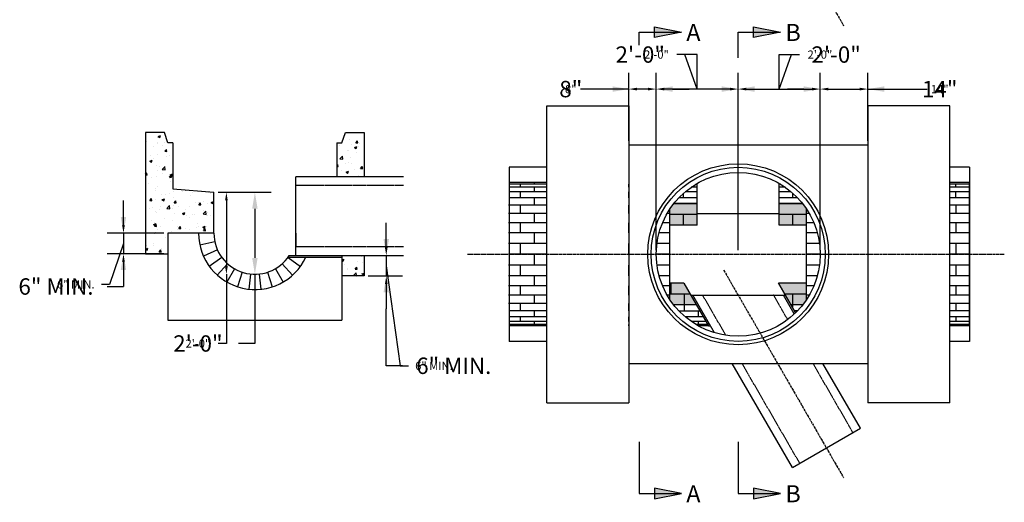
# Model space of a CAD drawing. Units: inches. Extents: x -1979 to 2490, y -3699 to 702.
# Drawn here: x 142 to 431, y -532 to -390 of the extents above; entities that cross this region are included whole.
import ezdxf

# ---------------------------------------------------------------- set-up
doc = ezdxf.new("R2010")
doc.units = ezdxf.units.IN
doc.header["$MEASUREMENT"] = 0
for name, pattern in [('CENTER', [2, 1.25, -0.25, 0.25, -0.25]), ('DASHED2', [0.375, 0.25, -0.125]), ('HIDDEN', [0.375, 0.25, -0.125])]:
    doc.linetypes.add(name, pattern=pattern)
for name, color, linetype in [('Detail', 80, 'Continuous'), ('Detail @ 24', 80, 'Continuous'), ('Detail @ 48', 80, 'Continuous')]:
    doc.layers.add(name, color=color, linetype=linetype)
doc.styles.add('SL140Anno', font='simplex.shx', dxfattribs={"oblique": 15, "height": 0.14})
doc.styles.get("Standard").update_dxf_attribs({"font": 'arial.ttf'})
doc.styles.add('Style-ENGINEERING', font='ENGINEERING.shx')
doc.dimstyles.new('CrSecAno', dxfattribs={"dimscale": 8, "dimtxt": 0.14, "dimasz": 0.1, "dimexe": 0.1, "dimexo": 0.05, "dimgap": 0.05, "dimtad": 1, "dimtih": 1, "dimtoh": 1, "dimdec": 0, "dimlfac": 12, "dimzin": 3, "dimdsep": 46, "dimlunit": 3, "dimtxsty": 'SL140Anno', "dimcen": 0.05, "dimadec": 0, "dimazin": 0, "dimtfac": 1, "dimtdec": 0, "dimtofl": 0, "dimtmove": 0, "dimatfit": 3, "dimfxl": 1, "dimtolj": 1, "dimtzin": 0, "dimarcsym": 0})

# ---------------------------------------------------------------- blocks, each defined once
blk = doc.blocks.new('*D521')
at = {"layer": 'Defpoints', "color": 0, "transparency": 16777216}
for p in [(243.02, -459.35), (243.02, -465.35), (249.5, -465.35)]:
    blk.add_point(p, dxfattribs=at)
at = {"layer": 'Detail', "color": 0, "lineweight": -2, "transparency": 16777216}
for p, q in [((249.5, -454.55), (249.5, -449.75)), ((245.42, -459.35), (254.3, -459.35)), ((245.42, -465.35), (254.3, -465.35)), ((249.5, -470.15), (249.5, -474.95)), ((249.5, -491.67), (249.5, -474.95)), ((254.3, -491.67), (249.5, -491.67))]:
    blk.add_line(p, q, dxfattribs=at)
at = {"layer": 'Detail', "color": 0, "transparency": 16777216}
for points in [[(248.7, -454.55), (250.3, -454.55), (249.5, -459.35)], [(248.7, -470.15), (250.3, -470.15), (249.5, -465.35)]]:
    blk.add_solid(points, dxfattribs=at)
at = {"layer": 'Detail', "color": 0, "transparency": 16777216, "insert": (269.27, -491.67), "char_height": 4.8, "attachment_point": 5, "style": 'Style-ENGINEERING'}
blk.add_mtext('\\A1;6" MIN.', dxfattribs=at)
blk = doc.blocks.new('*D522')
at = {"layer": 'Defpoints', "color": 0, "transparency": 16777216}
for p in [(243.02, -459.35), (243.02, -465.35), (249.5, -465.35)]:
    blk.add_point(p, dxfattribs=at)
at = {"layer": 'Detail', "color": 0, "lineweight": -2, "transparency": 16777216}
for p, q in [((249.5, -456.95), (249.5, -454.55)), ((244.22, -459.35), (251.9, -459.35)), ((249.5, -459.35), (249.5, -465.35)), ((249.5, -462.35), (253.59, -491.67)), ((244.22, -465.35), (251.9, -465.35)), ((249.5, -467.75), (249.5, -470.15)), ((253.59, -491.67), (255.99, -491.67))]:
    blk.add_line(p, q, dxfattribs=at)
at = {"layer": 'Detail', "color": 0, "transparency": 16777216}
for points in [[(249.1, -456.95), (249.9, -456.95), (249.5, -459.35)], [(249.1, -467.75), (249.9, -467.75), (249.5, -465.35)]]:
    blk.add_solid(points, dxfattribs=at)
at = {"layer": 'Detail', "color": 0, "transparency": 16777216, "insert": (263.47, -491.67), "char_height": 2.4, "attachment_point": 5, "style": 'Style-ENGINEERING'}
blk.add_mtext('\\A1;6" MIN.', dxfattribs=at)
blk = doc.blocks.new('*D525')
at = {"layer": 'Defpoints', "color": 0, "transparency": 16777216}
for p in [(185.52, -452.85), (172.53, -458.85), (185.57, -458.85)]:
    blk.add_point(p, dxfattribs=at)
at = {"layer": 'Detail', "color": 0, "lineweight": -2, "transparency": 16777216}
for p, q in [((172.53, -448.05), (172.53, -443.25)), ((183.12, -452.85), (167.73, -452.85)), ((183.17, -458.85), (167.73, -458.85)), ((172.53, -463.65), (172.53, -468.45)), ((167.73, -468.45), (172.53, -468.45))]:
    blk.add_line(p, q, dxfattribs=at)
at = {"layer": 'Detail', "color": 0, "transparency": 16777216}
for points in [[(171.73, -448.05), (173.33, -448.05), (172.53, -452.85)], [(171.73, -463.65), (173.33, -463.65), (172.53, -458.85)]]:
    blk.add_solid(points, dxfattribs=at)
at = {"layer": 'Detail', "color": 0, "transparency": 16777216, "insert": (152.76, -468.45), "char_height": 4.8, "attachment_point": 5, "style": 'Style-ENGINEERING'}
blk.add_mtext('\\A1;6" MIN.', dxfattribs=at)
blk = doc.blocks.new('*D526')
at = {"layer": 'Defpoints', "color": 0, "transparency": 16777216}
for p in [(185.52, -452.85), (172.53, -458.85), (185.57, -458.85)]:
    blk.add_point(p, dxfattribs=at)
at = {"layer": 'Detail', "color": 0, "lineweight": -2, "transparency": 16777216}
for p, q in [((172.53, -450.45), (172.53, -448.05)), ((184.32, -452.85), (170.13, -452.85)), ((172.53, -452.85), (172.53, -458.85)), ((172.53, -455.85), (168.45, -467.83)), ((184.37, -458.85), (170.13, -458.85)), ((172.53, -461.25), (172.53, -463.65)), ((168.45, -467.83), (166.05, -467.83))]:
    blk.add_line(p, q, dxfattribs=at)
at = {"layer": 'Detail', "color": 0, "transparency": 16777216}
for points in [[(172.13, -450.45), (172.93, -450.45), (172.53, -452.85)], [(172.13, -461.25), (172.93, -461.25), (172.53, -458.85)]]:
    blk.add_solid(points, dxfattribs=at)
at = {"layer": 'Detail', "color": 0, "transparency": 16777216, "insert": (158.56, -467.83), "char_height": 2.4, "attachment_point": 5, "style": 'Style-ENGINEERING'}
blk.add_mtext('\\A1;6" MIN.', dxfattribs=at)
blk = doc.blocks.new('*D593')
at = {"layer": 'Defpoints', "color": 0, "transparency": 16777216}
for p in [(199.02, -440.85), (211.02, -440.85), (211.02, -464.85)]:
    blk.add_point(p, dxfattribs=at)
at = {"layer": 'Detail', "color": 0, "lineweight": -2, "transparency": 16777216}
for p, q in [((201.42, -440.85), (215.82, -440.85)), ((211.02, -445.65), (211.02, -460.05)), ((211.02, -464.85), (211.02, -485.14)), ((211.02, -485.14), (206.22, -485.14))]:
    blk.add_line(p, q, dxfattribs=at)
at = {"layer": 'Detail', "color": 0, "transparency": 16777216}
for points in [[(210.22, -445.65), (211.82, -445.65), (211.02, -440.85)], [(210.22, -460.05), (211.82, -460.05), (211.02, -464.85)]]:
    blk.add_solid(points, dxfattribs=at)
at = {"layer": 'Detail', "color": 0, "transparency": 16777216, "insert": (194.33, -485.14), "char_height": 4.8, "attachment_point": 5, "style": 'Style-ENGINEERING'}
blk.add_mtext('\\A1;2\'-0"', dxfattribs=at)
blk = doc.blocks.new('*D594')
at = {"layer": 'Defpoints', "color": 0, "transparency": 16777216}
for p in [(199.02, -440.85), (202.67, -440.85), (211.02, -464.85)]:
    blk.add_point(p, dxfattribs=at)
at = {"layer": 'Detail', "color": 0, "lineweight": -2, "transparency": 16777216}
for p, q in [((200.22, -440.85), (205.07, -440.85)), ((202.67, -443.25), (202.67, -462.45)), ((202.67, -464.85), (202.67, -485.14)), ((202.67, -485.14), (200.27, -485.14))]:
    blk.add_line(p, q, dxfattribs=at)
at = {"layer": 'Detail', "color": 0, "transparency": 16777216}
for points in [[(202.27, -443.25), (203.07, -443.25), (202.67, -440.85)], [(202.27, -462.45), (203.07, -462.45), (202.67, -464.85)]]:
    blk.add_solid(points, dxfattribs=at)
at = {"layer": 'Detail', "color": 0, "transparency": 16777216, "insert": (194.33, -485.14), "char_height": 2.4, "attachment_point": 5, "style": 'Style-ENGINEERING'}
blk.add_mtext('\\A1;2\'-0"', dxfattribs=at)
blk = doc.blocks.new('*D613')
at = {"layer": 'Defpoints', "color": 0, "transparency": 16777216}
for p in [(390.58, -410.61), (390.58, -427.01), (376.58, -459.01)]:
    blk.add_point(p, dxfattribs=at)
at = {"layer": 'Detail', "color": 0, "lineweight": -2, "transparency": 16777216}
for p, q in [((376.58, -456.61), (376.58, -405.81)), ((390.58, -424.61), (390.58, -405.81)), ((371.78, -410.61), (366.98, -410.61)), ((395.38, -410.61), (404.18, -410.61))]:
    blk.add_line(p, q, dxfattribs=at)
at = {"layer": 'Detail', "color": 0, "transparency": 16777216}
for points in [[(371.78, -409.81), (371.78, -411.41), (376.58, -410.61)], [(395.38, -409.81), (395.38, -411.41), (390.58, -410.61)]]:
    blk.add_solid(points, dxfattribs=at)
at = {"layer": 'Detail', "color": 0, "transparency": 16777216, "insert": (411.61, -410.61), "char_height": 4.8, "attachment_point": 5, "style": 'Style-ENGINEERING'}
blk.add_mtext('\\A1;14"', dxfattribs=at)
blk = doc.blocks.new('*D614')
at = {"layer": 'Defpoints', "color": 0, "transparency": 16777216}
for p in [(390.58, -410.61), (390.58, -427.01), (376.58, -459.01)]:
    blk.add_point(p, dxfattribs=at)
at = {"layer": 'Detail', "color": 0, "lineweight": -2, "transparency": 16777216}
for p, q in [((376.58, -457.81), (376.58, -408.21)), ((390.58, -425.81), (390.58, -408.21)), ((378.98, -410.61), (388.18, -410.61)), ((390.58, -410.61), (407.89, -410.61))]:
    blk.add_line(p, q, dxfattribs=at)
at = {"layer": 'Detail', "color": 0, "transparency": 16777216}
for points in [[(378.98, -410.21), (378.98, -411.01), (376.58, -410.61)], [(388.18, -410.21), (388.18, -411.01), (390.58, -410.61)]]:
    blk.add_solid(points, dxfattribs=at)
at = {"layer": 'Detail', "color": 0, "transparency": 16777216, "insert": (411.61, -410.61), "char_height": 2.4, "attachment_point": 5, "style": 'Style-ENGINEERING'}
blk.add_mtext('\\A1;14"', dxfattribs=at)
blk = doc.blocks.new('*D615')
at = {"layer": 'Defpoints', "color": 0, "transparency": 16777216}
for p in [(376.58, -410.61), (376.58, -427.01), (352.58, -459.01)]:
    blk.add_point(p, dxfattribs=at)
at = {"layer": 'Detail', "color": 0, "lineweight": -2, "transparency": 16777216}
for p, q in [((364.58, -410.61), (364.58, -400.5)), ((364.58, -400.5), (369.38, -400.5)), ((352.58, -456.61), (352.58, -405.81)), ((376.58, -424.61), (376.58, -405.81)), ((357.38, -410.61), (371.78, -410.61))]:
    blk.add_line(p, q, dxfattribs=at)
at = {"layer": 'Detail', "color": 0, "transparency": 16777216}
for points in [[(357.38, -409.81), (357.38, -411.41), (352.58, -410.61)], [(371.78, -409.81), (371.78, -411.41), (376.58, -410.61)]]:
    blk.add_solid(points, dxfattribs=at)
at = {"layer": 'Detail', "color": 0, "transparency": 16777216, "insert": (381.27, -400.5), "char_height": 4.8, "attachment_point": 5, "style": 'Style-ENGINEERING'}
blk.add_mtext('\\A1;2\'-0"', dxfattribs=at)
blk = doc.blocks.new('*D616')
at = {"layer": 'Defpoints', "color": 0, "transparency": 16777216}
for p in [(376.58, -410.61), (376.58, -427.01), (352.58, -459.01)]:
    blk.add_point(p, dxfattribs=at)
at = {"layer": 'Detail', "color": 0, "lineweight": -2, "transparency": 16777216}
for p, q in [((364.58, -410.61), (368.18, -400.5)), ((368.18, -400.5), (370.58, -400.5)), ((352.58, -457.81), (352.58, -408.21)), ((376.58, -425.81), (376.58, -408.21)), ((354.98, -410.61), (374.18, -410.61))]:
    blk.add_line(p, q, dxfattribs=at)
at = {"layer": 'Detail', "color": 0, "transparency": 16777216}
for points in [[(354.98, -410.21), (354.98, -411.01), (352.58, -410.61)], [(374.18, -410.21), (374.18, -411.01), (376.58, -410.61)]]:
    blk.add_solid(points, dxfattribs=at)
at = {"layer": 'Detail', "color": 0, "transparency": 16777216, "insert": (376.52, -400.5), "char_height": 2.4, "attachment_point": 5, "style": 'Style-ENGINEERING'}
blk.add_mtext('\\A1;2\'-0"', dxfattribs=at)
blk = doc.blocks.new('*D617')
at = {"layer": 'Defpoints', "color": 0, "transparency": 16777216}
for p in [(320.58, -410.61), (320.58, -427.01), (328.58, -459.01)]:
    blk.add_point(p, dxfattribs=at)
at = {"layer": 'Detail', "color": 0, "lineweight": -2, "transparency": 16777216}
for p, q in [((320.58, -424.61), (320.58, -405.81)), ((328.58, -456.61), (328.58, -405.81)), ((315.78, -410.61), (309.15, -410.61)), ((333.38, -410.61), (338.18, -410.61))]:
    blk.add_line(p, q, dxfattribs=at)
at = {"layer": 'Detail', "color": 0, "transparency": 16777216}
for points in [[(315.78, -409.81), (315.78, -411.41), (320.58, -410.61)], [(333.38, -409.81), (333.38, -411.41), (328.58, -410.61)]]:
    blk.add_solid(points, dxfattribs=at)
at = {"layer": 'Detail', "color": 0, "transparency": 16777216, "insert": (303.55, -410.61), "char_height": 4.8, "attachment_point": 5, "style": 'Style-ENGINEERING'}
blk.add_mtext('\\A1;8"', dxfattribs=at)
blk = doc.blocks.new('*D618')
at = {"layer": 'Defpoints', "color": 0, "transparency": 16777216}
for p in [(320.58, -410.61), (320.58, -427.01), (328.58, -459.01)]:
    blk.add_point(p, dxfattribs=at)
at = {"layer": 'Detail', "color": 0, "lineweight": -2, "transparency": 16777216}
for p, q in [((320.58, -425.81), (320.58, -408.21)), ((328.58, -457.81), (328.58, -408.21)), ((320.58, -410.61), (306.35, -410.61)), ((326.18, -410.61), (322.98, -410.61))]:
    blk.add_line(p, q, dxfattribs=at)
at = {"layer": 'Detail', "color": 0, "transparency": 16777216}
for points in [[(322.98, -410.21), (322.98, -411.01), (320.58, -410.61)], [(326.18, -410.21), (326.18, -411.01), (328.58, -410.61)]]:
    blk.add_solid(points, dxfattribs=at)
at = {"layer": 'Detail', "color": 0, "transparency": 16777216, "insert": (303.55, -410.61), "char_height": 2.4, "attachment_point": 5, "style": 'Style-ENGINEERING'}
blk.add_mtext('\\A1;8"', dxfattribs=at)
blk = doc.blocks.new('*D619')
at = {"layer": 'Defpoints', "color": 0, "transparency": 16777216}
for p in [(328.58, -410.61), (328.58, -427.01), (352.58, -459.01)]:
    blk.add_point(p, dxfattribs=at)
at = {"layer": 'Detail', "color": 0, "lineweight": -2, "transparency": 16777216}
for p, q in [((340.58, -400.5), (335.78, -400.5)), ((340.58, -410.61), (340.58, -400.5)), ((328.58, -424.61), (328.58, -405.81)), ((352.58, -456.61), (352.58, -405.81)), ((347.78, -410.61), (333.38, -410.61))]:
    blk.add_line(p, q, dxfattribs=at)
at = {"layer": 'Detail', "color": 0, "transparency": 16777216}
for points in [[(333.38, -409.81), (333.38, -411.41), (328.58, -410.61)], [(347.78, -409.81), (347.78, -411.41), (352.58, -410.61)]]:
    blk.add_solid(points, dxfattribs=at)
at = {"layer": 'Detail', "color": 0, "transparency": 16777216, "insert": (323.89, -400.5), "char_height": 4.8, "attachment_point": 5, "style": 'Style-ENGINEERING'}
blk.add_mtext('\\A1;2\'-0"', dxfattribs=at)
blk = doc.blocks.new('*D620')
at = {"layer": 'Defpoints', "color": 0, "transparency": 16777216}
for p in [(328.58, -410.61), (328.58, -427.01), (352.58, -459.01)]:
    blk.add_point(p, dxfattribs=at)
at = {"layer": 'Detail', "color": 0, "lineweight": -2, "transparency": 16777216}
for p, q in [((336.98, -400.5), (334.58, -400.5)), ((340.58, -410.61), (336.98, -400.5)), ((328.58, -425.81), (328.58, -408.21)), ((352.58, -457.81), (352.58, -408.21)), ((350.18, -410.61), (330.98, -410.61))]:
    blk.add_line(p, q, dxfattribs=at)
at = {"layer": 'Detail', "color": 0, "transparency": 16777216}
for points in [[(330.98, -410.21), (330.98, -411.01), (328.58, -410.61)], [(350.18, -410.21), (350.18, -411.01), (352.58, -410.61)]]:
    blk.add_solid(points, dxfattribs=at)
at = {"layer": 'Detail', "color": 0, "transparency": 16777216, "insert": (328.64, -400.5), "char_height": 2.4, "attachment_point": 5, "style": 'Style-ENGINEERING'}
blk.add_mtext('\\A1;2\'-0"', dxfattribs=at)
blk = doc.blocks.new('*U663')
at = {"layer": 'Detail @ 24', "color": 3}
dim = blk.add_linear_dim(base=(249.5, -465.35), p1=(243.02, -459.35), p2=(243.02, -465.35), angle=90, text='<> MIN.', dimstyle='CrSecAno', override={"dimscale": 24, "dimtxt": 0.1, "dimtad": 0, "dimlfac": 1, "dimtxsty": 'Style-ENGINEERING', "dimtix": 0, "dimtofl": 0, "dimtmove": 1, "dimatfit": 3}, dxfattribs=at)
dim.commit()
dim.dimension.update_dxf_attribs({"geometry": '*D522', "text_midpoint": (257.19, -491.67), "dimtype": 128})
at = {"layer": 'Detail @ 48', "color": 3}
dim = blk.add_linear_dim(base=(249.5, -465.35), p1=(243.02, -459.35), p2=(243.02, -465.35), angle=90, text='<> MIN.', dimstyle='CrSecAno', override={"dimscale": 48, "dimtxt": 0.1, "dimtad": 0, "dimlfac": 1, "dimtxsty": 'Style-ENGINEERING', "dimtix": 0, "dimtofl": 0, "dimtmove": 1, "dimatfit": 3}, dxfattribs=at)
dim.commit()
dim.dimension.update_dxf_attribs({"geometry": '*D521', "text_midpoint": (257.19, -491.67), "dimtype": 128})
blk = doc.blocks.new('*U665')
at = {"layer": 'Detail @ 24', "color": 3}
dim = blk.add_linear_dim(base=(172.53, -458.85), p1=(185.52, -452.85), p2=(185.57, -458.85), angle=90, text='<> MIN.', dimstyle='CrSecAno', override={"dimscale": 24, "dimtxt": 0.1, "dimtad": 0, "dimlfac": 1, "dimtxsty": 'Style-ENGINEERING', "dimtix": 0, "dimtofl": 0, "dimtmove": 1, "dimatfit": 3}, dxfattribs=at)
dim.commit()
dim.dimension.update_dxf_attribs({"geometry": '*D526', "text_midpoint": (164.85, -467.83), "dimtype": 128})
at = {"layer": 'Detail @ 48', "color": 3}
dim = blk.add_linear_dim(base=(172.53, -458.85), p1=(185.52, -452.85), p2=(185.57, -458.85), angle=90, text='<> MIN.', dimstyle='CrSecAno', override={"dimscale": 48, "dimtxt": 0.1, "dimtad": 0, "dimlfac": 1, "dimtxsty": 'Style-ENGINEERING', "dimtix": 0, "dimtofl": 0, "dimtmove": 1, "dimatfit": 3}, dxfattribs=at)
dim.commit()
dim.dimension.update_dxf_attribs({"geometry": '*D525', "text_midpoint": (164.85, -467.83), "dimtype": 128})
blk = doc.blocks.new('*U699')
at = {"layer": 'Detail @ 24', "color": 3}
dim = blk.add_linear_dim(base=(202.67, -440.85), p1=(211.02, -464.85), p2=(199.02, -440.85), angle=270, dimstyle='CrSecAno', override={"dimscale": 24, "dimtxt": 0.1, "dimtad": 0, "dimlfac": 1, "dimtxsty": 'Style-ENGINEERING', "dimse1": 1, "dimtix": 0, "dimtofl": 0, "dimtmove": 0, "dimatfit": 3}, dxfattribs=at)
dim.commit()
dim.dimension.update_dxf_attribs({"geometry": '*D594', "text_midpoint": (194.33, -485.14), "dimtype": 128})
at = {"layer": 'Detail @ 48', "color": 3}
dim = blk.add_linear_dim(base=(211.02, -440.85), p1=(211.02, -464.85), p2=(199.02, -440.85), angle=270, dimstyle='CrSecAno', override={"dimscale": 48, "dimtxt": 0.1, "dimtad": 0, "dimlfac": 1, "dimtxsty": 'Style-ENGINEERING', "dimse1": 1, "dimtix": 0, "dimtofl": 0, "dimtmove": 0, "dimatfit": 3}, dxfattribs=at)
dim.commit()
dim.dimension.update_dxf_attribs({"geometry": '*D593', "text_midpoint": (194.33, -485.14), "dimtype": 128})
blk = doc.blocks.new('*U709')
at = {"layer": 'Detail @ 24', "color": 3}
dim = blk.add_linear_dim(base=(390.58, -410.61), p1=(376.58, -459.01), p2=(390.58, -427.01), angle=180, text='14"', dimstyle='CrSecAno', override={"dimscale": 24, "dimtxt": 0.1, "dimtad": 0, "dimlfac": 1, "dimtxsty": 'Style-ENGINEERING', "dimtix": 0, "dimtofl": 0, "dimtmove": 0, "dimatfit": 3}, dxfattribs=at)
dim.commit()
dim.dimension.update_dxf_attribs({"geometry": '*D614', "text_midpoint": (411.61, -410.61), "dimtype": 128})
at = {"layer": 'Detail @ 48', "color": 3}
dim = blk.add_linear_dim(base=(390.58, -410.61), p1=(376.58, -459.01), p2=(390.58, -427.01), angle=180, text='14"', dimstyle='CrSecAno', override={"dimscale": 48, "dimtxt": 0.1, "dimtad": 0, "dimlfac": 1, "dimtxsty": 'Style-ENGINEERING', "dimtix": 0, "dimtofl": 0, "dimtmove": 0, "dimatfit": 3}, dxfattribs=at)
dim.commit()
dim.dimension.update_dxf_attribs({"geometry": '*D613', "text_midpoint": (411.61, -410.61), "dimtype": 128})
blk = doc.blocks.new('*U710')
at = {"layer": 'Detail @ 24', "color": 3}
dim = blk.add_linear_dim(base=(376.58, -410.61), p1=(352.58, -459.01), p2=(376.58, -427.01), angle=180, dimstyle='CrSecAno', override={"dimscale": 24, "dimtxt": 0.1, "dimtad": 0, "dimlfac": 1, "dimtxsty": 'Style-ENGINEERING', "dimtix": 0, "dimtofl": 0, "dimtmove": 1, "dimatfit": 3}, dxfattribs=at)
dim.commit()
dim.dimension.update_dxf_attribs({"geometry": '*D616', "text_midpoint": (371.78, -400.5), "dimtype": 128})
at = {"layer": 'Detail @ 48', "color": 3}
dim = blk.add_linear_dim(base=(376.58, -410.61), p1=(352.58, -459.01), p2=(376.58, -427.01), angle=180, dimstyle='CrSecAno', override={"dimscale": 48, "dimtxt": 0.1, "dimtad": 0, "dimlfac": 1, "dimtxsty": 'Style-ENGINEERING', "dimtix": 0, "dimtofl": 0, "dimtmove": 1, "dimatfit": 3}, dxfattribs=at)
dim.commit()
dim.dimension.update_dxf_attribs({"geometry": '*D615', "text_midpoint": (371.78, -400.5), "dimtype": 128})
blk = doc.blocks.new('*U711')
at = {"layer": 'Detail @ 24', "color": 3}
dim = blk.add_linear_dim(base=(320.58, -410.61), p1=(328.58, -459.01), p2=(320.58, -427.01), dimstyle='CrSecAno', override={"dimscale": 24, "dimtxt": 0.1, "dimtad": 0, "dimlfac": 1, "dimtxsty": 'Style-ENGINEERING', "dimtix": 0, "dimtofl": 0, "dimtmove": 0, "dimatfit": 3}, dxfattribs=at)
dim.commit()
dim.dimension.update_dxf_attribs({"geometry": '*D618', "text_midpoint": (303.55, -410.61), "dimtype": 128})
at = {"layer": 'Detail @ 48', "color": 3}
dim = blk.add_linear_dim(base=(320.58, -410.61), p1=(328.58, -459.01), p2=(320.58, -427.01), dimstyle='CrSecAno', override={"dimscale": 48, "dimtxt": 0.1, "dimtad": 0, "dimlfac": 1, "dimtxsty": 'Style-ENGINEERING', "dimtix": 0, "dimtofl": 0, "dimtmove": 0, "dimatfit": 3}, dxfattribs=at)
dim.commit()
dim.dimension.update_dxf_attribs({"geometry": '*D617', "text_midpoint": (303.55, -410.61), "dimtype": 128})
blk = doc.blocks.new('*U712')
at = {"layer": 'Detail @ 24', "color": 3}
dim = blk.add_linear_dim(base=(328.58, -410.61), p1=(352.58, -459.01), p2=(328.58, -427.01), dimstyle='CrSecAno', override={"dimscale": 24, "dimtxt": 0.1, "dimtad": 0, "dimlfac": 1, "dimtxsty": 'Style-ENGINEERING', "dimtix": 0, "dimtofl": 0, "dimtmove": 1, "dimatfit": 3}, dxfattribs=at)
dim.commit()
dim.dimension.update_dxf_attribs({"geometry": '*D620', "text_midpoint": (333.38, -400.5), "dimtype": 128})
at = {"layer": 'Detail @ 48', "color": 3}
dim = blk.add_linear_dim(base=(328.58, -410.61), p1=(352.58, -459.01), p2=(328.58, -427.01), dimstyle='CrSecAno', override={"dimscale": 48, "dimtxt": 0.1, "dimtad": 0, "dimlfac": 1, "dimtxsty": 'Style-ENGINEERING', "dimtix": 0, "dimtofl": 0, "dimtmove": 1, "dimatfit": 3}, dxfattribs=at)
dim.commit()
dim.dimension.update_dxf_attribs({"geometry": '*D619', "text_midpoint": (333.38, -400.5), "dimtype": 128})

msp = doc.modelspace()

# ---------------------------------------------------------------- hatches: boundary and pattern name
at = {"layer": 'Detail', "transparency": 33554687}
h = msp.add_hatch(color=256, dxfattribs=at)
h.dxf.hatch_style = 1
h.paths.add_polyline_path([(328.02, -392.35), (335.94, -393.91), (328.02, -395.47), (328.02, -393.91)])
h = msp.add_hatch(color=256, dxfattribs=at)
h.dxf.hatch_style = 1
h.paths.add_polyline_path([(357.05, -392.35), (364.97, -393.91), (357.05, -395.47), (357.05, -393.91)])
h = msp.add_hatch(dxfattribs=at)
h.set_pattern_fill('AR-CONC', color=5)
h.set_pattern_definition([(50, (-2e-14, -116.677), (7.1726, -0.62752), [0.75, -8.25]), (355, (-2e-14, -116.677), (-1.38751, 7.52192), [0.6, -6.6]), (100.4514, (0.598, -116.7295), (5.78509, 6.8944), [0.6374, -7.01142]), (46.1842, (-2e-14, -114.677), (10.67241, -1.6552), [1.125, -12.375]), (96.6356, (0.889, -114.815), (9.34662, 9.74119), [0.9561, -10.51714]), (351.1842, (-2e-14, -114.677), (9.34662, 9.7412), [0.9, -9.9]), (21, (1, -115.177), (5.96907, -4.02619), [0.75, -8.25]), (326, (1, -115.177), (2.43315, 7.2515), [0.6, -6.6]), (71.4514, (1.4974, -115.513), (8.40222, 3.22531), [0.6374, -7.01142]), (37.5, (-2e-14, -116.6772), (0.121599, 3.328939), [0, -6.52, 0, -6.7, 0, -6.625]), (7.5, (-2e-14, -116.6772), (2.630695, 3.944117), [0, -3.82, 0, -6.37, 0, -2.525]), (327.5, (-2.23, -116.6772), (5.338224, -0.225549), [0, -2.5, 0, -7.8, 0, -10.35]), (317.5, (-3.23, -116.677), (5.83186, 1.00105), [0, -3.25, 0, -5.18, 0, -7.35])])
h.paths.add_polyline_path([(243.02, -459.35), (236.52, -459.35), (236.52, -460.85), (236.52, -465.35), (243.02, -465.35)])
h.paths.add_polyline_path([(187.02, -426.35), (185.52, -426.35), (184.52, -423.35), (179.02, -423.35), (179.02, -458.85), (185.52, -458.85), (185.52, -452.85), (199.02, -452.85), (199.02, -440.85), (187.02, -439.85)])
h.paths.add_polyline_path([(243.02, -423.35), (237.52, -423.35), (236.52, -426.35), (235.02, -426.35), (235.02, -436.35), (243.02, -436.35)])
at = {"layer": 'Detail', "transparency": 33554490}
h = msp.add_hatch(color=5, dxfattribs=at)
h.dxf.hatch_style = 1
edge = h.paths.add_edge_path()
edge.add_arc((352.58, -459.01), 24, 213.5573, 218.2226)
edge.add_line((333.72, -473.86), (340.37, -473.86))
edge.add_line((340.37, -473.86), (336.69, -467.5))
edge.add_line((336.69, -467.5), (332.58, -467.5))
edge.add_line((332.58, -467.5), (332.58, -472.28))
edge = h.paths.add_edge_path()
edge.add_arc((352.58, -459.01), 24, 321.7774, 326.4427)
edge.add_line((372.58, -472.28), (372.58, -467.5))
edge.add_line((372.58, -467.5), (364.41, -467.5))
edge.add_line((364.41, -467.5), (368.08, -473.86))
edge.add_line((368.08, -473.86), (371.43, -473.86))
edge = h.paths.add_edge_path()
edge.add_arc((352.58, -459.01), 24, 33.5573, 38.2226)
edge.add_line((371.43, -444.16), (364.58, -444.16))
edge.add_line((364.58, -444.16), (364.58, -450.52))
edge.add_line((364.58, -450.52), (372.58, -450.52))
edge.add_line((372.58, -450.52), (372.58, -445.74))
edge = h.paths.add_edge_path()
edge.add_arc((352.58, -459.01), 24, 141.7774, 146.4427)
edge.add_line((332.58, -445.74), (332.58, -450.52))
edge.add_line((332.58, -450.52), (340.58, -450.52))
edge.add_line((340.58, -450.52), (340.58, -444.16))
edge.add_line((340.58, -444.16), (333.72, -444.16))
at = {"layer": 'Detail', "transparency": 33554687}
h = msp.add_hatch(color=256, dxfattribs=at)
h.dxf.hatch_style = 1
h.paths.add_polyline_path([(328.02, -530.61), (335.94, -529.05), (328.02, -527.48), (328.02, -529.05)])
h = msp.add_hatch(color=256, dxfattribs=at)
h.dxf.hatch_style = 1
h.paths.add_polyline_path([(357.05, -530.61), (364.97, -529.05), (357.05, -527.48), (357.05, -529.05)])

# ---------------------------------------------------------------- linework, layer by layer
at = {"layer": 'Detail', "linetype": 'CENTER', "ltscale": 0.5}
for p, q in [((348.32, -331.18), (383.46, -392.04)), ((348.32, -463.63), (383.46, -524.49))]:
    msp.add_line(p, q, dxfattribs=at)
at = {"layer": 'Detail'}
for p, q in [((323.55, -397.7), (323.55, -393.91)), ((323.55, -393.91), (335.94, -393.91)), ((352.58, -401.48), (352.58, -393.91)), ((352.58, -393.91), (364.97, -393.91)), ((296.58, -502.51), (296.58, -415.51)), ((296.58, -415.51), (320.58, -415.51)), ((320.58, -415.51), (320.58, -502.51)), ((414.58, -415.51), (390.58, -415.51)), ((390.58, -415.51), (390.58, -502.51)), ((414.58, -502.51), (414.58, -415.51)), ((179.02, -423.35), (179.02, -458.85)), ((184.52, -423.35), (179.02, -423.35)), ((185.52, -426.35), (184.52, -423.35)), ((236.52, -426.35), (237.52, -423.35)), ((237.52, -423.35), (243.02, -423.35)), ((243.02, -423.35), (243.02, -436.35)), ((187.02, -426.35), (185.52, -426.35)), ((187.02, -426.35), (187.02, -439.85)), ((235.02, -426.35), (235.02, -436.35)), ((235.02, -426.35), (236.52, -426.35)), ((390.58, -427.01), (320.58, -427.01)), ((296.58, -433.51), (285.48, -433.51)), ((285.48, -433.51), (285.48, -484.51)), ((420.33, -433.51), (414.58, -433.51)), ((420.33, -433.51), (420.33, -484.51)), ((296.58, -438.01), (285.48, -438.01)), ((292.83, -438.01), (292.83, -438.47)), ((340.58, -438.47), (340.58, -438.23)), ((340.58, -450.52), (340.58, -438.23)), ((364.58, -438.47), (364.58, -438.23)), ((364.58, -450.52), (364.58, -438.23)), ((420.33, -438.01), (414.58, -438.01)), ((420.33, -438.47), (420.33, -438.01)), ((420.33, -480.01), (420.33, -438.01)), ((187.02, -439.85), (199.02, -440.85)), ((199.02, -452.85), (199.02, -440.85)), ((296.58, -438.47), (285.48, -438.47)), ((296.58, -439.36), (285.48, -439.36)), ((296.58, -440.7), (285.48, -440.7)), ((288.83, -439.36), (288.83, -438.47)), ((288.83, -442.46), (288.83, -440.7)), ((292.83, -439.36), (292.83, -440.7)), ((320.58, -439.36), (320.58, -438.47)), ((320.58, -442.46), (320.58, -440.7)), ((336.58, -442.46), (336.58, -441.12)), ((340.58, -440.7), (337.06, -440.7)), ((340.58, -439.36), (338.8, -439.36)), ((340.58, -438.47), (340.17, -438.47)), ((340.58, -440.7), (340.58, -439.36)), ((364.99, -438.47), (364.58, -438.47)), ((366.36, -439.36), (364.58, -439.36)), ((364.58, -440.7), (364.58, -439.36)), ((368.1, -440.7), (364.58, -440.7)), ((368.58, -442.46), (368.58, -441.12)), ((420.33, -438.47), (414.58, -438.47)), ((420.33, -439.36), (414.58, -439.36)), ((420.33, -440.7), (414.58, -440.7)), ((416.33, -439.36), (416.33, -438.47)), ((416.33, -442.46), (416.33, -440.7)), ((420.33, -440.7), (420.33, -439.36)), ((296.58, -442.46), (285.48, -442.46)), ((292.83, -442.46), (292.83, -444.6)), ((340.58, -442.46), (335.2, -442.46)), ((340.58, -444.16), (340.58, -442.46)), ((369.96, -442.46), (364.58, -442.46)), ((364.58, -444.16), (364.58, -442.46)), ((364.58, -447.01), (364.58, -442.51)), ((420.33, -442.46), (414.58, -442.46)), ((420.33, -444.16), (420.33, -442.46)), ((296.58, -444.6), (285.33, -444.6)), ((288.83, -447.07), (288.83, -444.6)), ((320.58, -447.07), (320.58, -444.6)), ((332.58, -472.28), (332.58, -445.74)), ((340.58, -444.16), (333.72, -444.16)), ((340.58, -447.34), (340.58, -444.16)), ((340.58, -447.01), (364.58, -447.01)), ((371.43, -444.16), (364.58, -444.16)), ((364.58, -447.34), (364.58, -444.16)), ((372.58, -472.28), (372.58, -445.74)), ((372.58, -447.01), (372.58, -445.74)), ((420.33, -444.6), (414.58, -444.6)), ((416.33, -444.6), (416.33, -447.07)), ((420.33, -447.34), (420.33, -444.16)), ((296.58, -447.07), (285.33, -447.07)), ((296.58, -449.8), (285.33, -449.8)), ((288.83, -452.75), (288.83, -449.8)), ((292.83, -447.07), (292.83, -449.8)), ((320.58, -452.75), (320.58, -449.8)), ((332.58, -449.8), (330.41, -449.8)), ((332.58, -447.07), (331.76, -447.07)), ((340.58, -447.34), (332.58, -447.34)), ((336.58, -450.52), (336.58, -447.34)), ((372.58, -447.34), (364.58, -447.34)), ((368.58, -450.52), (368.58, -447.34)), ((373.4, -447.07), (372.58, -447.07)), ((374.74, -449.8), (372.58, -449.8)), ((420.33, -447.07), (414.58, -447.07)), ((420.33, -449.8), (414.58, -449.8)), ((416.33, -449.8), (416.33, -452.75)), ((296.58, -452.75), (285.33, -452.75)), ((292.83, -452.75), (292.83, -455.85)), ((332.58, -452.75), (329.41, -452.75)), ((340.58, -450.52), (332.58, -450.52)), ((372.58, -450.52), (364.58, -450.52)), ((375.75, -452.75), (372.58, -452.75)), ((420.33, -452.75), (414.58, -452.75)), ((185.52, -452.85), (185.52, -478.35)), ((199.02, -452.85), (185.52, -452.85)), ((185.52, -452.85), (185.52, -464.85)), ((199.02, -452.85), (190.02, -452.85)), ((199.02, -452.85), (194.52, -452.85)), ((199.02, -452.85), (194.52, -452.85)), ((199.28, -455.35), (194.88, -456.29)), ((223.02, -452.85), (223.02, -456.85)), ((200.05, -457.74), (195.94, -459.57)), ((296.58, -455.85), (285.33, -455.85)), ((288.83, -459.01), (288.83, -455.85)), ((320.58, -459.01), (320.58, -455.85)), ((332.58, -455.85), (328.79, -455.85)), ((376.37, -455.85), (372.58, -455.85)), ((420.33, -455.85), (414.58, -455.85)), ((416.33, -455.85), (416.33, -459.01)), ((179.02, -458.85), (185.52, -458.85)), ((201.31, -459.91), (197.67, -462.55)), ((220.72, -459.91), (224.36, -462.55)), ((220.76, -459.85), (236.52, -459.85)), ((221.1, -459.35), (227.41, -459.35)), ((236.52, -459.35), (236.52, -478.35)), ((243.02, -459.35), (243.02, -465.35)), ((296.58, -459.01), (285.33, -459.01)), ((292.83, -459.01), (292.83, -462.17)), ((332.58, -459.01), (328.58, -459.01)), ((376.58, -459.01), (372.58, -459.01)), ((420.33, -459.01), (414.58, -459.01)), ((202.99, -461.77), (199.97, -465.12)), ((205.02, -463.25), (202.77, -467.14)), ((207.31, -464.27), (205.92, -468.55)), ((214.72, -464.27), (216.11, -468.55)), ((217.02, -463.25), (219.27, -467.14)), ((219.05, -461.77), (222.06, -465.12)), ((296.58, -462.17), (285.33, -462.17)), ((288.83, -465.27), (288.83, -462.17)), ((320.58, -465.27), (320.58, -462.17)), ((332.58, -462.17), (328.79, -462.17)), ((376.37, -462.17), (372.58, -462.17)), ((420.33, -462.17), (414.58, -462.17)), ((416.33, -462.17), (416.33, -465.27)), ((209.76, -464.79), (209.29, -469.26)), ((212.27, -464.79), (212.74, -469.26)), ((243.02, -465.35), (236.52, -465.35)), ((296.58, -465.27), (285.33, -465.27)), ((292.83, -465.27), (292.83, -468.22)), ((332.58, -465.27), (329.41, -465.27)), ((375.75, -465.27), (372.58, -465.27)), ((420.33, -465.27), (414.58, -465.27)), ((296.58, -468.22), (285.33, -468.22)), ((288.83, -470.95), (288.83, -468.22)), ((320.58, -470.95), (320.58, -468.22)), ((332.58, -468.22), (330.41, -468.22)), ((336.69, -467.5), (332.58, -467.5)), ((332.58, -470.68), (332.58, -467.5)), ((332.83, -467.5), (332.83, -470.68)), ((372.58, -467.5), (364.41, -467.5)), ((369.39, -476.13), (364.41, -467.5)), ((364.58, -467.79), (364.58, -467.5)), ((374.74, -468.22), (372.58, -468.22)), ((420.33, -468.22), (414.58, -468.22)), ((416.33, -468.22), (416.33, -470.95)), ((296.58, -470.95), (285.33, -470.95)), ((292.83, -470.95), (292.83, -473.42)), ((332.58, -470.95), (331.76, -470.95)), ((338.53, -470.68), (332.58, -470.68)), ((336.83, -473.86), (336.83, -470.68)), ((338.72, -471.01), (366.44, -471.01)), ((338.72, -471.01), (343.92, -480.01)), ((345.64, -481.98), (339.3, -471.01)), ((339.98, -471.01), (359.98, -471.01)), ((345.85, -471.01), (354.05, -471.01)), ((369.02, -476.49), (365.86, -471.01)), ((372.58, -470.68), (366.24, -470.68)), ((368.58, -473.86), (368.58, -470.68)), ((373.4, -470.95), (372.58, -470.95)), ((420.33, -470.95), (414.58, -470.95)), ((296.58, -473.42), (285.33, -473.42)), ((296.58, -475.56), (285.48, -475.56)), ((288.83, -475.56), (288.83, -473.42)), ((292.83, -475.56), (292.83, -477.32)), ((320.58, -475.56), (320.58, -473.42)), ((340.37, -473.86), (333.72, -473.86)), ((335.2, -475.56), (341.35, -475.56)), ((336.83, -475.56), (336.83, -473.86)), ((340.83, -475.56), (340.83, -477.32)), ((371.43, -473.86), (368.08, -473.86)), ((368.58, -474.72), (368.58, -473.86)), ((369.96, -475.56), (369.06, -475.56)), ((420.33, -473.42), (414.58, -473.42)), ((420.33, -475.56), (414.58, -475.56)), ((416.33, -473.42), (416.33, -475.56)), ((185.52, -478.35), (236.52, -478.35)), ((296.58, -477.32), (285.48, -477.32)), ((296.58, -478.66), (285.48, -478.66)), ((288.83, -478.66), (288.83, -477.32)), ((292.83, -478.66), (292.83, -479.55)), ((320.58, -478.66), (320.58, -477.32)), ((342.36, -477.32), (337.06, -477.32)), ((343.14, -478.66), (338.8, -478.66)), ((340.83, -478.66), (340.83, -479.55)), ((420.33, -477.32), (414.58, -477.32)), ((420.33, -478.66), (414.58, -478.66)), ((416.33, -477.32), (416.33, -478.66)), ((296.58, -479.55), (285.48, -479.55)), ((296.58, -480.01), (285.48, -480.01)), ((288.83, -480.01), (288.83, -479.55)), ((288.83, -479.55), (288.83, -480.01)), ((320.58, -480.01), (320.58, -479.55)), ((343.65, -479.55), (340.17, -479.55)), ((343.92, -480.01), (340.96, -480.01)), ((343.92, -480.01), (344.5, -480.01)), ((420.33, -479.55), (414.58, -479.55)), ((420.33, -480.01), (414.58, -480.01)), ((416.33, -479.55), (416.33, -480.01)), ((296.58, -484.51), (285.48, -484.51)), ((420.33, -484.51), (414.58, -484.51)), ((320.58, -491.01), (390.58, -491.01)), ((368.45, -521.49), (350.85, -491.01)), ((388.36, -509.99), (377.41, -491.01)), ((296.58, -502.51), (320.58, -502.51)), ((414.58, -502.51), (390.58, -502.51)), ((368.45, -521.49), (388.36, -509.99)), ((323.55, -513.9), (323.55, -529.05)), ((352.58, -513.9), (352.58, -529.05)), ((323.55, -529.05), (335.94, -529.05)), ((352.58, -529.05), (364.97, -529.05))]:
    msp.add_line(p, q, dxfattribs=at)
at = {"layer": 'Detail', "ltscale": 0.25}
for p, q in [((254.56, -436.35), (223.02, -436.35)), ((223.02, -459.35), (223.02, -436.35)), ((223.02, -459.35), (254.56, -459.35))]:
    msp.add_line(p, q, dxfattribs=at)
at = {"layer": 'Detail', "linetype": 'DASHED2', "ltscale": 0.25}
for p, q in [((254.56, -438.85), (223.02, -438.85)), ((254.56, -456.85), (223.02, -456.85))]:
    msp.add_line(p, q, dxfattribs=at)
at = {"layer": 'Detail', "color": 1, "linetype": 'CENTER', "ltscale": 0.5}
msp.add_line((273.27, -459.01), (430.53, -459.01), dxfattribs=at)
at = {"layer": 'Detail', "ltscale": 0.5}
for p, q in [((336.69, -467.5), (343.92, -480.01)), ((364.41, -467.5), (369.39, -476.13))]:
    msp.add_line(p, q, dxfattribs=at)
at = {"layer": 'Detail', "linetype": 'HIDDEN', "ltscale": 0.25}
for p, q in [((348.96, -482.73), (342.19, -471.01)), ((367.08, -478.13), (362.97, -471.01)), ((370.61, -520.24), (353.73, -491.01)), ((386.2, -511.24), (374.52, -491.01))]:
    msp.add_line(p, q, dxfattribs=at)
at = {"layer": 'Detail'}
for points in [[(328.02, -392.35), (335.94, -393.91), (328.02, -395.47), (328.02, -393.91)], [(357.05, -392.35), (364.97, -393.91), (357.05, -395.47), (357.05, -393.91)], [(328.02, -530.61), (335.94, -529.05), (328.02, -527.48), (328.02, -529.05)], [(357.05, -530.61), (364.97, -529.05), (357.05, -527.48), (357.05, -529.05)]]:
    msp.add_lwpolyline(points, close=True, dxfattribs=at)
for points in [[(333.72, -444.16), (340.58, -444.16)], [(364.58, -444.16), (371.43, -444.16)]]:
    msp.add_lwpolyline(points, dxfattribs=at)
for radius in [26.5, 25.5, 24]:
    msp.add_circle((352.58, -459.01), radius, dxfattribs=at)
for radius, end in [(16.5, 334.8973), (12, 327.2028)]:
    msp.add_arc((211.02, -452.85), radius, 180, end, dxfattribs=at)

# ---------------------------------------------------------------- block references
for name in ['*U712', '*U710', '*U711', '*U709', '*U699', '*U665', '*U663']:
    msp.add_blockref(name, (0, 0), dxfattribs=at)

# ---------------------------------------------------------------- texts
at = {"layer": 'Detail', "char_height": 5, "attachment_point": 1}
for s, insert in [('A', (337.39, -391.53)), ('B', (366.42, -391.53)), ('A', (337.39, -526.66)), ('B', (366.42, -526.66))]:
    msp.add_mtext_dynamic_manual_height_columns(s, width=3.7103, gutter_width=1, heights=[0], dxfattribs=dict(at, insert=insert))

doc.saveas('drawing.dxf')
